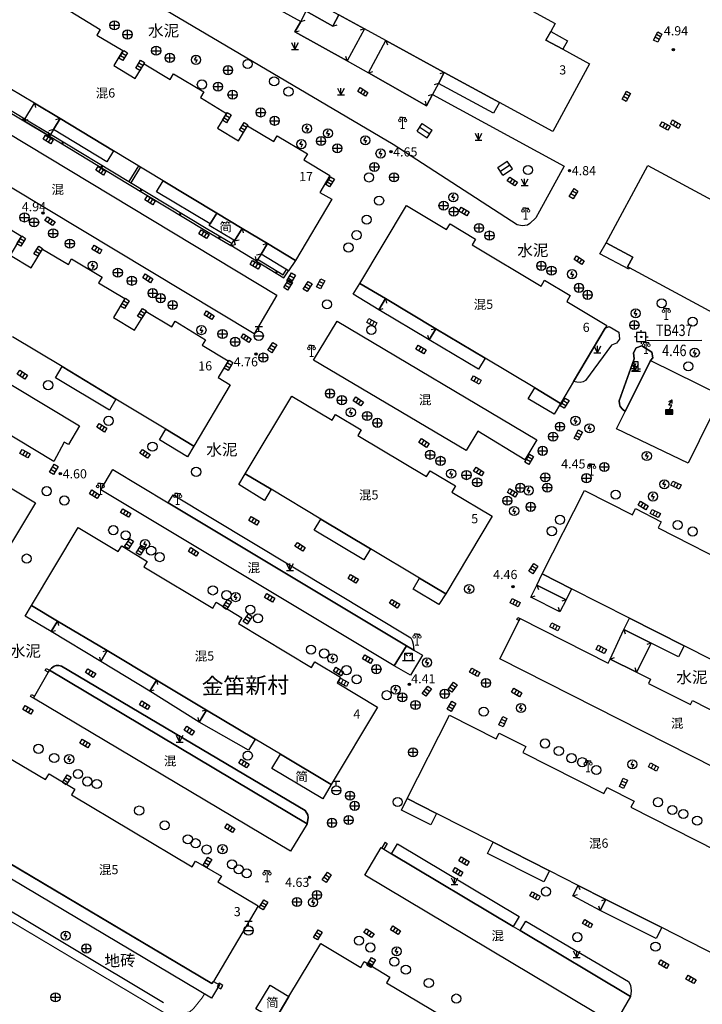
# Model space of a CAD drawing. Extents: x 545469 to 546608, y 3327566 to 3328905.
# Drawn here: x 546157 to 546231, y 3328214 to 3328321 of the extents above; entities that cross this region are included whole.
import ezdxf
from ezdxf.enums import TextEntityAlignment as Align

# ---------------------------------------------------------------- set-up
doc = ezdxf.new("R2010")
doc.units = 0
doc.header["$LTSCALE"] = 1000
doc.header["$MEASUREMENT"] = 0
doc.linetypes.add('X5', pattern=[3, 2, -1])
doc.layers.get('0').update_dxf_attribs({"color": 10})
for name, color, linetype in [('DLDW', 252, 'Continuous'), ('DLSS', 252, 'Continuous'), ('DMTZ', 252, 'Continuous'), ('GCD', 252, 'Continuous'), ('GXYZ', 252, 'Continuous'), ('JMD', 252, 'Continuous'), ('KZD', 252, 'Continuous'), ('SXSS', 5, 'Continuous'), ('ZBTZ', 252, 'Continuous')]:
    doc.layers.add(name, color=color, linetype=linetype)
doc.styles.add('等线', font='Deng.ttf', dxfattribs={"height": 4.065423})
doc.styles.add('等线 Light', font='Dengl.ttf', dxfattribs={"height": 4.065423})
doc.linetypes.add('1137', pattern='A,0,-1e-09,[146,AAA.SHX,S=1,R=0,X=0,Y=0],-10', length=10)
doc.linetypes.add('1161', pattern='A,0,[149,AAA.SHX,S=0.15,R=0,X=0,Y=0],-1.6', length=1.6)

# ---------------------------------------------------------------- blocks, each defined once
blk = doc.blocks.new('gc124')
for p, q in [((-0.75, 1.5), (0, 0)), ((-0.75, 0), (0.75, 0)), ((0, 0), (0, 1.5)), ((0, 0), (0.75, 1.5))]:
    blk.add_line(p, q)
blk = doc.blocks.new('gc200')
h = blk.add_hatch(color=256)
edge = h.paths.add_edge_path()
edge.add_arc((0, 0), 0.25, 0, 360)
blk.add_circle((0, 0), 0.25)
blk = doc.blocks.new('gc188')
blk.add_circle((0, 0), 1)
blk = doc.blocks.new('gc043')
for p, q in [((-1, 0), (1, 0)), ((0, -1), (0, 1))]:
    blk.add_line(p, q)
blk.add_circle((0, 0), 1)
blk = doc.blocks.new('gc050')
for points in [[(-0.3, 0), (0.1, 0.69)], [(-0.3, 0), (0.3, 0)], [(0.3, 0), (-0.1, -0.69)]]:
    blk.add_lwpolyline(points)
blk.add_circle((0, 0), 1)
blk = doc.blocks.new('gc041')
for p, q in [((-1, 0.5), (1, 0.5)), ((-1, -0.5), (-1, 0.5)), ((-0.33, 0.5), (-0.33, -0.5)), ((0.33, 0.5), (0.33, -0.5)), ((1, 0.5), (1, -0.5)), ((1, -0.5), (-1, -0.5))]:
    blk.add_line(p, q)
blk = doc.blocks.new('gc133')
for p, q in [((-1, 0), (1, 0)), ((-0.8, 2), (0.8, 2)), ((0, 1), (0, 2))]:
    blk.add_line(p, q)
blk.add_circle((0, 0), 1)
blk = doc.blocks.new('A$C28A84825')
at = {"linetype": 'Continuous', "const_width": 0.2, "flags": 128}
blk.add_lwpolyline([(0.33, 1.43), (0.13, 0.73), (0.53, 0.73), (0.33, 0.03)], dxfattribs=at)
blk = doc.blocks.new('gc314')
for p, q in [((-0.5, 0.5), (-1, 0.5)), ((-1, 0), (1, 0)), ((0.5, 0), (0.5, 0.5)), ((0.5, 0.5), (1, 0.5))]:
    blk.add_line(p, q)
blk.add_lwpolyline([(-0.5, 0), (0.5, 0), (0.5, 2), (-0.5, 2)], close=True)
blk.add_blockref('A$C28A84825', (-0.33, 0.27))
blk = doc.blocks.new('gc129')
at = {"linetype": 'Continuous'}
blk.add_hatch(color=256, dxfattribs=at).paths.add_polyline_path([(0.8, 0.5), (-0.8, 0.5), (-0.8, -0.5), (0, -0.5), (0.8, -0.5)])
blk.add_line((0, 0.5), (0, -0.5), dxfattribs=at)
at = {"linetype": 'Continuous', "flags": 128}
for points in [[(-0.05, 1.5), (0.64, 2.7)], [(-0.05, 2.3), (0.64, 2.7)], [(0.64, 1.9), (0.64, 2.7)], [(-0.8, -0.5), (0, -0.5), (0.8, -0.5), (0.8, 0.5), (-0.8, 0.5), (-0.8, -0.5)], [(0.58, 1.5), (-0.05, 1.5)], [(0, 0.5), (0.58, 1.5)]]:
    blk.add_lwpolyline(points, dxfattribs=at)
blk = doc.blocks.new('gc097')
at = {"lineweight": 15}
for p, q in [((-0.6, 2.4), (-0.6, 2.1)), ((0, 0), (0, 2.4)), ((0.6, 2.4), (0.6, 2.1)), ((-0.4, 0), (0.4, 0))]:
    blk.add_line(p, q, dxfattribs=at)
for q in [(-0.6, 2.4), (0.6, 2.4)]:
    blk.add_line((0, 2.4), q)
for centre in [(-0.6, 1.8), (0.6, 1.8)]:
    blk.add_circle(centre, 0.3, dxfattribs=at)
blk = doc.blocks.new('gc022')
at = {"linetype": 'Continuous'}
for p, q in [((-0.8, 1.6), (-0.23, 1.03)), ((0.8, 1.6), (0.23, 1.03))]:
    blk.add_line(p, q, dxfattribs=at)
at = {"linetype": 'Continuous', "flags": 128}
for points in [[(-1.3, 0), (0, 0), (1.3, 0)], [(-0.8, 0), (-0.8, 1.6), (0.8, 1.6), (0.8, 0)]]:
    blk.add_lwpolyline(points, dxfattribs=at)
blk = doc.blocks.new('gc259')
at = {"linetype": 'Continuous'}
h = blk.add_hatch(color=256, dxfattribs=at)
edge = h.paths.add_edge_path()
edge.add_arc((0, 0), 0.15, 0, 360)
at = {"linetype": 'Continuous', "flags": 128}
for points in [[(-1, 0), (-1.5, 0)], [(-1, -1), (1, -1), (1, 1), (-1, 1), (-1, -1)], [(0, 1), (0, 1.5)], [(1, 0), (1.5, 0)], [(0, -1), (0, -1.5)]]:
    blk.add_lwpolyline(points, dxfattribs=at)
at = {"linetype": 'Continuous'}
blk.add_circle((0, 0), 0.15, dxfattribs=at)
blk.add_point((0, 0), dxfattribs=at)

msp = doc.modelspace()

# ---------------------------------------------------------------- linework, layer by layer
at = {"layer": 'DLDW'}
for points in [[(546200.08, 3328309.02), (546200.64, 3328309.85)], [(546200.36, 3328309.43), (546201.45, 3328308.7)], [(546200.64, 3328309.85), (546201.73, 3328309.11)], [(546201.17, 3328308.28), (546201.73, 3328309.11)], [(546208.89, 3328305.05), (546209.92, 3328305.73)], [(546209.44, 3328304.21), (546208.89, 3328305.05)], [(546209.16, 3328304.63), (546210.2, 3328305.32)], [(546210.48, 3328304.9), (546209.92, 3328305.73)]]:
    msp.add_lwpolyline(points, dxfattribs=at)
at = {"layer": 'DLDW', "linetype": 'Continuous'}
msp.add_lwpolyline([(546197.57, 3328250.6), (546198.93, 3328252.78), (546199.7, 3328252.32), (546200.65, 3328251.76), (546199.34, 3328249.58)], close=True, dxfattribs=at)
at = {"layer": 'DLSS', "linetype": 'Continuous', "const_width": 0.125}
msp.add_lwpolyline([(546106.54, 3328251.98), (546172.39, 3328212.73), (546173.26, 3328212.59), (546173.83, 3328212.59), (546174.37, 3328212.61), (546175.2, 3328212.77), (546175.62, 3328213.1), (546176.61, 3328214.34), (546176.84, 3328214.72)], dxfattribs=at)
at = {"layer": 'JMD', "linetype": 'Continuous'}
for points in [[(546206.98, 3328325.25), (546215.16, 3328320.78), (546214.67, 3328319.9), (546214.13, 3328318.96), (546215.97, 3328317.95), (546218.89, 3328316.35), (546214.89, 3328308.95), (546209.05, 3328312.14), (546203.04, 3328315.42), (546196.67, 3328318.9), (546194.34, 3328320.17), (546191.53, 3328321.71)], [(546162.18, 3328322.1), (546165.46, 3328320.11), (546165.1, 3328319.51), (546167.94, 3328317.8), (546166.95, 3328316.17), (546169.29, 3328314.75), (546170.26, 3328316.37), (546173.11, 3328314.66), (546173.48, 3328315.28), (546176.77, 3328313.29), (546176.4, 3328312.69), (546179.25, 3328310.95), (546178.28, 3328309.33), (546180.56, 3328307.94), (546181.56, 3328309.59), (546184.41, 3328307.86), (546184.78, 3328308.48), (546188.09, 3328306.51), (546187.71, 3328305.86), (546190.54, 3328304.15), (546189.45, 3328302.32), (546190.77, 3328301.57), (546186.78, 3328294.88), (546183.72, 3328296.72), (546180.96, 3328298.38), (546178.19, 3328300.06), (546172.35, 3328303.58), (546166.92, 3328306.86), (546161.08, 3328310.38), (546158.28, 3328312.07), (546155.61, 3328313.68)], [(546154.88, 3328311.49), (546157.12, 3328310.15), (546159.92, 3328308.45), (546168.46, 3328303.27), (546176.89, 3328298.2), (546179.73, 3328296.52)], [(546155.01, 3328311.71), (546157.25, 3328310.36), (546160.05, 3328308.67), (546168.59, 3328303.49), (546177.02, 3328298.41), (546179.86, 3328296.73)], [(546169.64, 3328305.22), (546168.59, 3328303.49)], [(546169.86, 3328305.09), (546168.81, 3328303.36)], [(546169.64, 3328305.22), (546169.86, 3328305.09)], [(546235.2, 3328287.62), (546223.25, 3328294.08), (546223.04, 3328294.19), (546223.61, 3328295.25), (546220.71, 3328296.82), (546225.25, 3328305.27), (546232.75, 3328301.21)], [(546168.59, 3328303.49), (546168.81, 3328303.36)], [(546154.02, 3328299.23), (546156.86, 3328297.52), (546155.63, 3328295.45), (546157.94, 3328294.06), (546159.16, 3328296.11), (546161.99, 3328294.43), (546162.35, 3328295.04), (546165.67, 3328293.07), (546165.29, 3328292.42), (546168.15, 3328290.72), (546166.92, 3328288.66), (546169.22, 3328287.26), (546170.48, 3328289.3), (546173.28, 3328287.61), (546173.67, 3328288.26), (546176.97, 3328286.22), (546176.6, 3328285.61), (546179.44, 3328283.9), (546178.36, 3328282.08), (546179.65, 3328281.3), (546175.69, 3328274.6), (546172.63, 3328276.45), (546167.19, 3328279.73), (546161.31, 3328283.28), (546155.9, 3328286.54)], [(546179.73, 3328296.52), (546179.86, 3328296.73)], [(546182.53, 3328294.82), (546182.66, 3328295.03)], [(546182.53, 3328294.82), (546185.51, 3328292.98), (546186.03, 3328293.76)], [(546182.66, 3328295.03), (546185.43, 3328293.32), (546185.82, 3328293.9)], [(546186.03, 3328293.76), (546185.82, 3328293.9)], [(546196.58, 3328231.32), (546196.21, 3328230.7)], [(546196.21, 3328230.7), (546196.42, 3328230.57)], [(546196.79, 3328231.19), (546196.42, 3328230.57)], [(546196.58, 3328231.32), (546196.79, 3328231.19)]]:
    msp.add_lwpolyline(points, dxfattribs=at)
at = {"layer": 'JMD', "linetype": 'X5'}
for points in [[(546191.53, 3328321.71), (546190.87, 3328320.49), (546187.97, 3328322.1), (546185.08, 3328323.7), (546185.72, 3328324.88)], [(546216.48, 3328318.88), (546215.97, 3328317.95), (546214.13, 3328318.96), (546214.67, 3328319.9)], [(546209.05, 3328312.14), (546208.41, 3328310.97), (546202.39, 3328314.23), (546203.04, 3328315.42)], [(546166.92, 3328306.86), (546166.19, 3328305.66), (546160.35, 3328309.17), (546161.08, 3328310.38)], [(546178.19, 3328300.06), (546177.47, 3328298.88), (546171.62, 3328302.36), (546172.35, 3328303.58)], [(546186.78, 3328294.88), (546186.03, 3328293.76), (546183.03, 3328295.57), (546183.72, 3328296.72)], [(546223.61, 3328295.25), (546223.04, 3328294.19), (546223.25, 3328294.08), (546223.18, 3328293.93), (546220.04, 3328295.62), (546220.71, 3328296.82)], [(546196.62, 3328290.71), (546195.89, 3328289.5), (546193.1, 3328291.19), (546193.83, 3328292.38)], [(546207.51, 3328284.19), (546206.79, 3328282.99), (546201.37, 3328286.19), (546202.11, 3328287.42)], [(546167.19, 3328279.73), (546166.47, 3328278.53), (546160.59, 3328282.07), (546161.31, 3328283.28)], [(546215.74, 3328279.26), (546215.04, 3328278.07), (546212.2, 3328279.77), (546212.91, 3328280.96)], [(546175.69, 3328274.6), (546175, 3328273.43), (546171.93, 3328275.28), (546172.63, 3328276.45)], [(546184.14, 3328269.88), (546183.42, 3328268.67), (546180.59, 3328270.41), (546181.29, 3328271.58)], [(546194.98, 3328263.37), (546194.26, 3328262.16), (546188.84, 3328265.43), (546189.56, 3328266.63)], [(546203.2, 3328258.45), (546202.45, 3328257.28), (546199.63, 3328258.97), (546200.34, 3328260.16)], [(546216.94, 3328259), (546216.34, 3328257.81), (546213.16, 3328259.41), (546213.74, 3328260.63)], [(546160.81, 3328255.49), (546160.11, 3328254.34), (546157.27, 3328256.01), (546157.97, 3328257.2)], [(546229.23, 3328252.77), (546228.62, 3328251.58), (546225.63, 3328253.07), (546222.63, 3328254.57), (546223.26, 3328255.8)], [(546171.61, 3328249.03), (546170.89, 3328247.84), (546165.53, 3328251.06), (546166.24, 3328252.25)], [(546182.39, 3328242.58), (546181.66, 3328241.37), (546176.28, 3328244.44), (546177.07, 3328245.76)], [(546202.2, 3328234.46), (546201.57, 3328233.22), (546198.36, 3328234.83), (546198.99, 3328236.09)], [(546150.2, 3328232.48), (546150.07, 3328232.26), (546177.67, 3328215.87), (546177.82, 3328216.12), (546178.48, 3328215.73), (546177.62, 3328214.27), (546148.67, 3328231.49), (546149.48, 3328232.91)], [(546214.52, 3328228.21), (546213.9, 3328227), (546207.74, 3328230.1), (546208.36, 3328231.34)], [(546226.78, 3328221.99), (546226.18, 3328220.8), (546220.07, 3328223.87), (546220.68, 3328225.08)]]:
    msp.add_lwpolyline(points, close=True, dxfattribs=at)
at = {"layer": 'JMD', "linetype": 'Continuous'}
for points in [[(546191.53, 3328321.71), (546194.34, 3328320.17), (546192.44, 3328316.68), (546186.73, 3328319.85), (546187.37, 3328321), (546187.97, 3328322.1), (546190.87, 3328320.49)], [(546203.04, 3328315.42), (546202.39, 3328314.23), (546201.75, 3328313.01), (546201.11, 3328311.78), (546194.75, 3328315.38), (546196.67, 3328318.9)], [(546182.27, 3328286.86), (546136.89, 3328314.18), (546139.42, 3328318.43), (546184.77, 3328291.08)], [(546161.08, 3328310.38), (546160.35, 3328309.17), (546159.92, 3328308.45), (546157.12, 3328310.15), (546158.28, 3328312.07)], [(546202.11, 3328287.42), (546196.62, 3328290.71), (546193.83, 3328292.38), (546198.91, 3328300.87), (546203.29, 3328298.25), (546203.67, 3328298.88), (546206.46, 3328297.22), (546206.09, 3328296.58), (546213.61, 3328292.08), (546213.99, 3328292.71), (546216.79, 3328291.04), (546216.42, 3328290.4), (546220.79, 3328287.79), (546220.62, 3328287.5), (546217.16, 3328281.67), (546215.74, 3328279.26), (546212.91, 3328280.96), (546207.51, 3328284.19)], [(546180.96, 3328298.38), (546180.14, 3328297.03), (546180.07, 3328297.08), (546177.37, 3328298.71), (546177.47, 3328298.88), (546178.19, 3328300.06)], [(546183.72, 3328296.72), (546183.03, 3328295.57), (546182.53, 3328294.82), (546179.73, 3328296.52), (546180.07, 3328297.08), (546180.14, 3328297.03), (546180.96, 3328298.38)], [(546163.2, 3328276.82), (546162.02, 3328274.77), (546161.54, 3328275.02), (546160.39, 3328272.91), (546128.22, 3328292.31), (546130.7, 3328296.37)], [(546202.11, 3328287.42), (546201.37, 3328286.19), (546195.89, 3328289.5), (546196.62, 3328290.71)], [(546158.39, 3328268.41), (546153.27, 3328259.93), (546150.44, 3328261.63), (546147.84, 3328263.2), (546145.06, 3328264.86), (546139.65, 3328268.12), (546134.31, 3328271.33), (546128.89, 3328274.59), (546123.63, 3328277.75), (546120.62, 3328279.56), (546125.74, 3328288.05), (546130.08, 3328285.44), (546130.47, 3328286.08), (546133.29, 3328284.35), (546132.92, 3328283.73), (546140.4, 3328279.23), (546140.78, 3328279.86), (546143.57, 3328278.18), (546143.19, 3328277.55), (546151.18, 3328272.74), (546151.57, 3328273.37), (546154.38, 3328271.65), (546154.01, 3328271.04)], [(546188.75, 3328284), (546191.35, 3328288.23), (546213.15, 3328275.27), (546211.82, 3328273.09), (546206.7, 3328276.22), (546205.42, 3328274.12)], [(546221.85, 3328276.49), (546222.78, 3328278.37), (546225.54, 3328283.95), (546233.32, 3328280.12), (546229.65, 3328272.73)], [(546181.29, 3328271.58), (546186.39, 3328280.07), (546190.79, 3328277.43), (546191.16, 3328278.06), (546193.98, 3328276.39), (546193.59, 3328275.75), (546201.09, 3328271.26), (546201.48, 3328271.91), (546204.27, 3328270.25), (546203.87, 3328269.58), (546208.28, 3328266.94), (546203.2, 3328258.45), (546200.34, 3328260.16), (546194.98, 3328263.37), (546189.56, 3328266.63), (546184.14, 3328269.88)], [(546198.93, 3328252.78), (546197.57, 3328250.6), (546165.55, 3328269.83), (546166.85, 3328272.03), (546172.89, 3328268.41)], [(546250.94, 3328241.76), (546247.68, 3328243.41), (546241.55, 3328246.52), (546235.42, 3328249.63), (546229.23, 3328252.77), (546223.26, 3328255.8), (546216.94, 3328259), (546213.74, 3328260.63), (546218.36, 3328269.74), (546223.58, 3328267.09), (546223.93, 3328267.78), (546226.72, 3328266.33), (546226.38, 3328265.66), (546235.23, 3328261.17), (546235.56, 3328261.81), (546238.5, 3328260.35), (546238.15, 3328259.68), (546247.54, 3328254.91), (546247.87, 3328255.56), (546250.79, 3328254.1), (546250.45, 3328253.44), (546255.52, 3328250.86)], [(546190.69, 3328237.61), (546185.15, 3328240.93), (546182.39, 3328242.58), (546177.07, 3328245.76), (546171.61, 3328249.03), (546166.24, 3328252.25), (546160.81, 3328255.49), (546157.97, 3328257.2), (546163.07, 3328265.69), (546167.44, 3328263.08), (546167.82, 3328263.71), (546170.6, 3328261.99), (546170.24, 3328261.39), (546177.76, 3328256.88), (546178.14, 3328257.53), (546180.94, 3328255.84), (546180.56, 3328255.2), (546188.54, 3328250.41), (546188.91, 3328251.03), (546191.72, 3328249.34), (546191.35, 3328248.72), (546195.73, 3328246.09)], [(546213.16, 3328259.41), (546216.34, 3328257.81), (546215.67, 3328256.49), (546212.49, 3328258.09)], [(546166.24, 3328252.25), (546165.53, 3328251.06), (546160.11, 3328254.34), (546160.81, 3328255.49)], [(546221.16, 3328251.33), (546224.03, 3328249.89), (546225.56, 3328249.12), (546225.34, 3328248.68), (546228.25, 3328247.21), (546229.93, 3328246.36), (546230.15, 3328246.79), (546235.06, 3328244.29), (546234.85, 3328243.88), (546239.36, 3328241.6), (546247.83, 3328237.29), (546245.65, 3328232.81), (546209.12, 3328251.37), (546211.34, 3328255.76), (546220.95, 3328250.9)], [(546211.08, 3328255.89), (546211.34, 3328255.76), (546211.23, 3328255.53), (546210.97, 3328255.67)], [(546224.03, 3328249.89), (546221.16, 3328251.33), (546222.63, 3328254.57), (546225.63, 3328253.07)], [(546159.92, 3328250.12), (546188.05, 3328233.32), (546186.26, 3328230.33), (546158.18, 3328247.06)], [(546159.58, 3328250.3), (546159.92, 3328250.12), (546159.8, 3328249.9), (546159.46, 3328250.08)], [(546177.07, 3328245.76), (546176.28, 3328244.44), (546170.89, 3328247.84), (546171.61, 3328249.03)], [(546158.18, 3328247.06), (546157.84, 3328247.23), (546157.95, 3328247.45), (546158.29, 3328247.29)], [(546220.68, 3328225.08), (546217.67, 3328226.61), (546214.52, 3328228.21), (546208.36, 3328231.34), (546202.2, 3328234.46), (546198.99, 3328236.09), (546203.62, 3328245.2), (546208.7, 3328242.62), (546209.02, 3328243.24), (546211.96, 3328241.77), (546211.63, 3328241.13), (546220.47, 3328236.64), (546220.81, 3328237.31), (546223.76, 3328235.81), (546223.42, 3328235.15), (546232.79, 3328230.39), (546233.13, 3328231.04), (546236.06, 3328229.57), (546235.71, 3328228.9), (546240.8, 3328226.32), (546236.18, 3328217.22), (546232.98, 3328218.84), (546226.78, 3328221.99)], [(546150.07, 3328232.26), (546150.2, 3328232.48), (546155.14, 3328240.76), (546159.51, 3328238.16), (546159.88, 3328238.79), (546162.69, 3328237.11), (546162.32, 3328236.49), (546175.52, 3328228.64), (546175.87, 3328229.24), (546178.7, 3328227.62), (546178.32, 3328226.98), (546182.72, 3328224.36), (546177.82, 3328216.12), (546177.67, 3328215.87)], [(546190.69, 3328237.61), (546189.77, 3328236.05), (546184.22, 3328239.38), (546185.15, 3328240.93)], [(546221.64, 3328211.46), (546194.36, 3328227.73), (546196.13, 3328230.74), (546197.28, 3328230.06), (546210.57, 3328222.12), (546211.34, 3328221.66), (546223.38, 3328214.47)], [(546220.68, 3328225.08), (546220.07, 3328223.87), (546217.09, 3328225.47), (546217.67, 3328226.61)], [(546217.09, 3328203.82), (546212.16, 3328195.53), (546212.02, 3328195.3), (546184.37, 3328211.62), (546184.54, 3328211.89), (546186.08, 3328214.46), (546189.55, 3328220.26), (546193.92, 3328217.65), (546194.29, 3328218.28), (546197.1, 3328216.59), (546196.74, 3328215.97), (546209.89, 3328208.12), (546210.24, 3328208.71), (546213.1, 3328207.06), (546212.73, 3328206.42)], [(546178.24, 3328215.53), (546178.63, 3328215.29), (546178.86, 3328215.67), (546178.46, 3328215.91)], [(546186.08, 3328214.46), (546184.54, 3328211.89), (546183.88, 3328212.28), (546182.46, 3328213.13), (546184.01, 3328215.7)]]:
    msp.add_lwpolyline(points, close=True, dxfattribs=at)
at = {"layer": 'JMD'}
for points in [[(546187.37, 3328321), (546187.85, 3328321.14)], [(546186.73, 3328319.85), (546187.21, 3328319.98)], [(546190.87, 3328320.49), (546191.35, 3328320.63)], [(546194.34, 3328320.17), (546193.87, 3328320.03)], [(546196.67, 3328318.9), (546196.82, 3328318.42)], [(546192.44, 3328316.68), (546192.3, 3328317.16)], [(546194.75, 3328315.38), (546195.23, 3328315.52)], [(546203.04, 3328315.42), (546202.56, 3328315.28)], [(546202.39, 3328314.23), (546201.92, 3328314.08)], [(546201.75, 3328313.01), (546201.28, 3328312.86)], [(546158.28, 3328312.07), (546158.4, 3328311.58)], [(546201.11, 3328311.78), (546200.98, 3328312.27)], [(546157.12, 3328310.15), (546157.6, 3328310.27)], [(546160.35, 3328309.17), (546159.87, 3328309.05)], [(546159.92, 3328308.45), (546159.8, 3328308.94)], [(546180.96, 3328298.38), (546181.08, 3328297.9)], [(546179.73, 3328296.52), (546180.22, 3328296.63)], [(546180.07, 3328297.08), (546180.19, 3328296.59)], [(546180.14, 3328297.03), (546180.63, 3328297.15)], [(546183.72, 3328296.72), (546183.24, 3328296.6)], [(546182.53, 3328294.82), (546182.41, 3328295.31)], [(546183.03, 3328295.57), (546182.54, 3328295.47)], [(546196.62, 3328290.71), (546196.74, 3328290.22)], [(546195.89, 3328289.5), (546196.38, 3328289.62)], [(546201.37, 3328286.19), (546201.25, 3328286.67)], [(546202.11, 3328287.42), (546201.62, 3328287.3)], [(546213.16, 3328259.41), (546213.32, 3328258.93)], [(546212.49, 3328258.09), (546212.97, 3328258.25)], [(546216.34, 3328257.81), (546215.86, 3328257.66)], [(546215.67, 3328256.49), (546215.51, 3328256.96)], [(546160.81, 3328255.49), (546160.93, 3328255.01)], [(546160.11, 3328254.34), (546160.6, 3328254.46)], [(546222.63, 3328254.57), (546222.79, 3328254.09)], [(546166.24, 3328252.25), (546165.75, 3328252.12)], [(546225.63, 3328253.07), (546225.15, 3328252.92)], [(546165.53, 3328251.06), (546165.41, 3328251.55)], [(546221.16, 3328251.33), (546221.63, 3328251.5)], [(546224.03, 3328249.89), (546223.88, 3328250.36)], [(546171.61, 3328249.03), (546171.73, 3328248.55)], [(546170.89, 3328247.84), (546171.37, 3328247.96)], [(546177.07, 3328245.76), (546176.59, 3328245.64)], [(546176.28, 3328244.44), (546176.17, 3328244.93)], [(546217.67, 3328226.61), (546217.83, 3328226.14)], [(546217.09, 3328225.47), (546217.57, 3328225.62)], [(546220.07, 3328223.87), (546219.92, 3328224.35)], [(546220.68, 3328225.08), (546220.21, 3328224.93)]]:
    msp.add_lwpolyline(points, dxfattribs=at)
at = {"layer": 'JMD', "const_width": 0.25}
for points in [[(546157.02, 3328310.21), (546157.15, 3328310.42)], [(546161.3, 3328307.61), (546161.43, 3328307.83)], [(546165.58, 3328305.02), (546165.71, 3328305.24)], [(546169.85, 3328302.43), (546169.98, 3328302.65)], [(546174.14, 3328299.85), (546174.27, 3328300.07)], [(546178.43, 3328297.29), (546178.55, 3328297.5)], [(546184.65, 3328293.51), (546184.78, 3328293.72)]]:
    msp.add_lwpolyline(points, dxfattribs=at)
at = {"layer": 'JMD'}
msp.add_lwpolyline([(546161.08, 3328310.38), (546160.6, 3328310.26, 3328217.141479)], format="xyb", dxfattribs=at)
at = {"layer": 'KZD', "linetype": 'Continuous'}
msp.add_lwpolyline([(546225.15, 3328286.13), (546231.15, 3328286.16)], dxfattribs=at)
at = {"layer": 'SXSS'}
for points in [[(546200.08, 3328309.02), (546201.17, 3328308.28)], [(546209.44, 3328304.21), (546210.48, 3328304.9)]]:
    msp.add_lwpolyline(points, dxfattribs=at)
at = {"layer": 'ZBTZ', "linetype": '1161'}
for points in [[(546201.75, 3328313.01), (546216.11, 3328305.17), (546213.42, 3328300.25), (546213.04, 3328299.55), (546212.37, 3328298.9), (546212.12, 3328298.75), (546211.54, 3328298.66), (546210.99, 3328298.78), (546197.45, 3328307.56), (546167.53, 3328325.23), (546159.67, 3328329.87), (546158.94, 3328330.3), (546158.64, 3328330.69), (546158.68, 3328331.01), (546160.78, 3328334.75), (546160.98, 3328334.9), (546161.61, 3328335.11), (546161.74, 3328335.09), (546187.37, 3328321), (546186.73, 3328319.85), (546192.44, 3328316.68), (546194.75, 3328315.38), (546201.11, 3328311.78)], [(546221.28, 3328285.61), (546218.46, 3328281.76), (546218.2, 3328281.62), (546217.89, 3328281.55), (546217.51, 3328281.58), (546217.16, 3328281.67), (546220.62, 3328287.5), (546221.04, 3328287.66), (546222.08, 3328287.05), (546222.16, 3328286.27), (546221.85, 3328285.84)], [(546225.54, 3328283.95), (546222.78, 3328278.37), (546222.48, 3328278.65), (546222.25, 3328278.94), (546222.16, 3328279.23), (546222.14, 3328279.55), (546223.77, 3328284.13), (546223.69, 3328284.78), (546224, 3328285.32), (546224.6, 3328285.54), (546225.7, 3328284.86), (546225.82, 3328284.24)], [(546173.42, 3328269.28), (546199.37, 3328253.66), (546199.53, 3328253.36), (546199.64, 3328252.96), (546199.7, 3328252.32), (546198.93, 3328252.78), (546172.89, 3328268.41)], [(546161.25, 3328250.55), (546187.85, 3328234.78), (546188.14, 3328234.32), (546188.17, 3328234.01), (546188.05, 3328233.32), (546159.92, 3328250.12), (546160.14, 3328250.33), (546160.43, 3328250.56), (546160.65, 3328250.62), (546160.94, 3328250.64)], [(546197.93, 3328231.15), (546211.22, 3328223.2), (546210.57, 3328222.12), (546197.28, 3328230.06)], [(546211.96, 3328222.71), (546223.16, 3328216.09), (546223.38, 3328215.69), (546223.46, 3328215.09), (546223.38, 3328214.47), (546211.34, 3328221.66)]]:
    msp.add_lwpolyline(points, close=True, dxfattribs=at)
for points in [[(546201.75, 3328313.01), (546216.11, 3328305.17), (546213.42, 3328300.25), (546213.04, 3328299.55), (546212.37, 3328298.9), (546212.12, 3328298.75), (546211.54, 3328298.66), (546210.99, 3328298.78), (546197.45, 3328307.56), (546167.53, 3328325.23), (546159.67, 3328329.87), (546158.94, 3328330.3), (546158.64, 3328330.69), (546158.68, 3328331.01), (546160.78, 3328334.75), (546160.98, 3328334.9), (546161.61, 3328335.11), (546161.74, 3328335.09), (546187.37, 3328321)], [(546192.44, 3328316.68), (546194.75, 3328315.38)], [(546220.62, 3328287.5), (546221.04, 3328287.66), (546222.08, 3328287.05), (546222.16, 3328286.27), (546221.85, 3328285.84), (546221.28, 3328285.61), (546218.46, 3328281.76), (546218.2, 3328281.62), (546217.89, 3328281.55), (546217.51, 3328281.58), (546217.16, 3328281.67), (546220.62, 3328287.5)], [(546225.54, 3328283.95), (546225.82, 3328284.24), (546225.7, 3328284.86), (546224.6, 3328285.54), (546224, 3328285.32), (546223.69, 3328284.78), (546223.77, 3328284.13), (546222.14, 3328279.55), (546222.16, 3328279.23), (546222.25, 3328278.94), (546222.48, 3328278.65), (546222.78, 3328278.37), (546225.54, 3328283.95)], [(546172.89, 3328268.41), (546173.42, 3328269.28), (546199.37, 3328253.66), (546199.53, 3328253.36), (546199.64, 3328252.96), (546199.7, 3328252.32)], [(546188.05, 3328233.32), (546188.17, 3328234.01), (546188.14, 3328234.32), (546187.85, 3328234.78), (546161.25, 3328250.55), (546160.94, 3328250.64), (546160.65, 3328250.62), (546160.43, 3328250.56), (546160.14, 3328250.33), (546159.92, 3328250.12), (546188.05, 3328233.32)], [(546197.28, 3328230.06), (546197.93, 3328231.15), (546211.22, 3328223.2), (546210.57, 3328222.12), (546197.28, 3328230.06)], [(546211.34, 3328221.66), (546211.96, 3328222.71), (546223.16, 3328216.09), (546223.38, 3328215.69), (546223.46, 3328215.09), (546223.38, 3328214.47), (546211.34, 3328221.66)]]:
    msp.add_lwpolyline(points, dxfattribs=at)
at = {"layer": 'ZBTZ', "linetype": '1137'}
msp.add_lwpolyline([(546108.03, 3328252.37), (546172.36, 3328213.81)], dxfattribs=at)

# ---------------------------------------------------------------- block references
at = {"layer": 'DLDW', "xscale": 0.5, "yscale": 0.5, "zscale": 0.5}
for name, p in [('gc097', (546198.49, 3328309.29)), ('gc097', (546211.93, 3328299.4)), ('gc097', (546227.28, 3328288.44)), ('gc097', (546188.54, 3328284.38)), ('gc097', (546225.08, 3328284.72)), ('gc097', (546219.13, 3328271.41)), ('gc097', (546165.49, 3328269.3)), ('gc097', (546173.92, 3328268.23)), ('gc097', (546200.06, 3328252.85)), ('gc022', (546199.12, 3328251.18)), ('gc097', (546218.74, 3328239)), ('gc097', (546183.68, 3328226.99))]:
    msp.add_blockref(name, p, dxfattribs=at)
at = {"layer": 'GCD', "xscale": 0.5, "yscale": 0.5, "zscale": 0.5}
for p in [(546228.05, 3328317.9, 4.94), (546197.22, 3328306.75, 4.65), (546216.71, 3328304.7, 4.84), (546159.22, 3328300.05, 4.93), (546182.47, 3328284.65, 4.76), (546218.88, 3328272.5, 4.45), (546161.11, 3328271.58, 4.6), (546210.53, 3328259.23, 4.46), (546199.23, 3328248.58, 4.41), (546188.32, 3328227.49, 4.63)]:
    msp.add_blockref('gc200', p, dxfattribs=at)
at = {"layer": 'GXYZ', "xscale": 0.5, "yscale": 0.5, "zscale": 0.5}
for name, p in [('gc043', (546167.03, 3328320.57)), ('gc043', (546168.45, 3328319.56)), ('gc043', (546171.58, 3328317.79)), ('gc043', (546173.07, 3328317.02)), ('gc050', (546175.92, 3328316.8)), ('gc188', (546181.56, 3328316.34)), ('gc043', (546179.43, 3328315.67)), ('gc188', (546176.57, 3328314.1)), ('gc188', (546184.46, 3328314.44)), ('gc043', (546178.33, 3328313.87)), ('gc043', (546179.92, 3328312.99)), ('gc188', (546186.03, 3328313.33)), ('gc043', (546183, 3328311.05)), ('gc043', (546184.51, 3328310.14)), ('gc050', (546188.05, 3328309.29)), ('gc050', (546190.34, 3328308.76)), ('gc050', (546187.42, 3328307.58)), ('gc043', (546189.58, 3328307.93)), ('gc050', (546194.41, 3328308)), ('gc043', (546191.36, 3328307.13)), ('gc050', (546196.08, 3328306.56)), ('gc043', (546195.41, 3328305.09)), ('gc188', (546212.18, 3328304.76)), ('gc188', (546194.81, 3328303.95)), ('gc043', (546197.55, 3328303.97)), ('gc188', (546195.92, 3328301.42)), ('gc050', (546204.02, 3328301.78)), ('gc043', (546202.96, 3328300.87)), ('gc043', (546204.07, 3328300.22)), ('gc043', (546157.2, 3328299.58)), ('gc043', (546158.25, 3328299.05)), ('gc188', (546194.56, 3328299.34)), ('gc043', (546206.83, 3328298.43)), ('gc043', (546160.33, 3328297.84)), ('gc188', (546193.46, 3328297.65)), ('gc043', (546207.98, 3328297.6)), ('gc043', (546162.15, 3328296.72)), ('gc188', (546192.58, 3328296.29)), ('gc050', (546164.65, 3328294.32)), ('gc043', (546167.39, 3328293.55)), ('gc043', (546213.63, 3328294.29)), ('gc043', (546214.74, 3328293.76)), ('gc043', (546168.92, 3328292.66)), ('gc050', (546216.99, 3328293.38)), ('gc043', (546217.74, 3328291.89)), ('gc043', (546171.2, 3328291.31)), ('gc043', (546172.07, 3328290.76)), ('gc043', (546218.69, 3328291.12)), ('gc043', (546173.38, 3328290.01)), ('gc188', (546190.23, 3328290.08)), ('gc188', (546226.77, 3328290.19)), ('gc050', (546223.93, 3328289.1)), ('gc188', (546230.15, 3328288.2)), ('gc050', (546176.52, 3328287.27)), ('gc133', (546182.78, 3328286.65)), ('gc188', (546195.08, 3328287.28)), ('gc043', (546223.8, 3328287.82)), ('gc043', (546178.82, 3328286.85)), ('gc043', (546180.2, 3328285.99)), ('gc043', (546183.27, 3328284.27)), ('gc050', (546230.39, 3328284.8)), ('gc314', (546223.97, 3328282.8)), ('gc188', (546229.68, 3328283.32)), ('gc188', (546159.78, 3328281.26)), ('gc043', (546190.55, 3328280.35)), ('gc043', (546191.85, 3328279.62)), ('gc129', (546227.59, 3328278.32)), ('gc050', (546192.83, 3328278.28)), ('gc043', (546194.62, 3328277.89)), ('gc188', (546166.38, 3328277.36)), ('gc043', (546195.73, 3328277.14)), ('gc043', (546215.67, 3328276.73)), ('gc050', (546217.36, 3328277.36)), ('gc050', (546218.89, 3328276.54)), ('gc043', (546214.92, 3328275.63)), ('gc188', (546171.18, 3328274.54)), ('gc043', (546201.5, 3328273.65)), ('gc043', (546213.78, 3328274.08)), ('gc050', (546225.16, 3328273.52)), ('gc043', (546202.63, 3328272.98)), ('gc043', (546220.52, 3328272.32)), ('gc188', (546175.94, 3328271.79)), ('gc050', (546203.79, 3328271.58)), ('gc043', (546205.46, 3328271.43)), ('gc043', (546214.06, 3328271.18)), ('gc043', (546218.57, 3328271.1)), ('gc043', (546206.63, 3328270.63)), ('gc043', (546211.34, 3328270.04)), ('gc043', (546214.28, 3328270.06)), ('gc050', (546227.06, 3328270.43)), ('gc188', (546159.63, 3328269.67)), ('gc050', (546212.24, 3328269.75)), ('gc188', (546221.76, 3328269.3)), ('gc050', (546225.82, 3328269.09)), ('gc188', (546161.56, 3328268.66)), ('gc043', (546209.92, 3328268.63)), ('gc043', (546212.48, 3328267.96)), ('gc050', (546210.67, 3328267.5)), ('gc188', (546215.67, 3328266.55)), ('gc188', (546228.53, 3328265.97)), ('gc188', (546166.89, 3328265.41)), ('gc188', (546168.25, 3328264.85)), ('gc188', (546214.78, 3328265.3)), ('gc188', (546230.16, 3328265.27)), ('gc050', (546170.37, 3328263.88)), ('gc188', (546171.03, 3328263.18)), ('gc188', (546171.96, 3328262.47)), ('gc188', (546157.43, 3328262.31)), ('gc188', (546177.76, 3328258.83)), ('gc188', (546179.26, 3328258.31)), ('gc050', (546180.25, 3328258.1)), ('gc050', (546205.75, 3328258.98)), ('gc188', (546181.86, 3328256.72)), ('gc188', (546182.69, 3328255.79)), ('gc188', (546188.49, 3328252.36)), ('gc188', (546189.92, 3328251.94)), ('gc050', (546190.83, 3328251.4)), ('gc050', (546201.15, 3328250.96)), ('gc188', (546192.36, 3328250.12)), ('gc043', (546195.63, 3328250.23)), ('gc188', (546193.47, 3328249.11)), ('gc043', (546207.59, 3328248.72)), ('gc188', (546196.75, 3328247.38)), ('gc050', (546197.72, 3328247.99)), ('gc043', (546203.09, 3328247.53)), ('gc043', (546198.46, 3328247.16)), ('gc043', (546199.9, 3328246.32)), ('gc188', (546207.35, 3328245.59)), ('gc050', (546211.41, 3328245.98)), ('gc188', (546214.04, 3328242.11)), ('gc188', (546158.73, 3328241.52)), ('gc043', (546199.63, 3328241.15)), ('gc188', (546215.55, 3328241.29)), ('gc188', (546160.44, 3328240.52)), ('gc050', (546162.08, 3328240.4)), ('gc188', (546181.58, 3328240.77)), ('gc188', (546216.93, 3328240.5)), ('gc188', (546218.1, 3328240.06)), ('gc050', (546223.58, 3328239.83)), ('gc188', (546163.05, 3328238.78)), ('gc188', (546219.63, 3328239.21)), ('gc188', (546164.06, 3328237.96)), ('gc188', (546165.1, 3328237.69)), ('gc133', (546191.25, 3328236.99)), ('gc043', (546192.75, 3328236.4)), ('gc188', (546197.95, 3328235.72)), ('gc188', (546226.38, 3328235.69)), ('gc188', (546169.72, 3328234.78)), ('gc043', (546193.26, 3328235.3)), ('gc188', (546227.94, 3328234.84)), ('gc188', (546229.13, 3328234.41)), ('gc043', (546190.77, 3328233.44)), ('gc043', (546192.59, 3328233.74)), ('gc188', (546230.65, 3328233.68)), ('gc188', (546172.5, 3328233.17)), ('gc188', (546175.04, 3328231.64)), ('gc188', (546175.88, 3328231.21)), ('gc188', (546177.08, 3328230.52)), ('gc050', (546178.82, 3328230.56)), ('gc188', (546179.85, 3328228.91)), ('gc188', (546180.59, 3328228.36)), ('gc188', (546181.46, 3328227.92)), ('gc188', (546214.14, 3328225.93)), ('gc043', (546186.95, 3328224.8)), ('gc050', (546188.71, 3328224.76)), ('gc043', (546189.13, 3328225.56)), ('gc133', (546181.66, 3328221.68)), ('gc050', (546161.69, 3328221.12)), ('gc188', (546193.73, 3328220.57)), ('gc188', (546217.56, 3328220.95)), ('gc043', (546163.95, 3328219.71)), ('gc188', (546194.97, 3328219.82)), ('gc050', (546197.83, 3328219.4)), ('gc188', (546226.1, 3328219.91)), ('gc188', (546197.59, 3328218.27)), ('gc188', (546198.84, 3328217.4)), ('gc188', (546201.35, 3328215.94)), ('gc043', (546160.58, 3328214.38)), ('gc188', (546204.35, 3328214.24))]:
    msp.add_blockref(name, p, dxfattribs=at)
at = {"layer": 'GXYZ'}
for p, xscale, yscale, zscale, rotation in [((546226.35, 3328319.29), 0.5, 0.5, 0.5, 242.719482421875), ((546167.99, 3328317.27), 0.5, 0.5, 0.5, 59.00191116333007), ((546169.83, 3328316.2), 0.5, 0.5, 0.5, 59.24186897277833), ((546194.15, 3328313.29), 0.5, 0.5, 0.5, 327.4735488891602), ((546222.91, 3328312.8), 0.5, 0.5, 0.5, 240.3752593994141), ((546179.29, 3328310.49), 0.5, 0.5, 0.5, 59.00191116333007), ((546228.28, 3328309.77), 0.5, 0.5, 0.5, 331.323356628418), ((546181.13, 3328309.41), 0.5, 0.5, 0.5, 59.24186897277833), ((546227.14, 3328309.56), 0.5, 0.5, 0.5, 330.6864624023438), ((546159.79, 3328308.1), 0.4999999999999999, 0.4999999999999999, 0.4999999999999999, 328.9699325561523), ((546165.54, 3328304.68), 0.5, 0.5, 0.5, 328.6134567260742), ((546190.56, 3328303.47), 0.5, 0.5, 0.5, 58.67121505737304), ((546210.47, 3328303.51), 0.5, 0.5, 0.5, 326.5690765380859), ((546217.16, 3328302.17), 0.5, 0.5, 0.5, 238.4337005615235), ((546170.91, 3328301.45), 0.5, 0.5, 0.5, 327.6224060058594), ((546205.19, 3328300.23), 0.4999999999999999, 0.4999999999999999, 0.4999999999999999, 329.5157089233398), ((546159.99, 3328299.17), 0.5, 0.5, 0.5, 326.6682739257812), ((546156.85, 3328297), 0.5, 0.5, 0.5, 58.19639587402344), ((546176.79, 3328297.76), 0.4999999999999999, 0.4999999999999999, 0.4999999999999999, 328.8276596069336), ((546158.7, 3328295.9), 0.5, 0.5, 0.5, 58.19639587402344), ((546165.1, 3328296.07), 0.4999999999999999, 0.4999999999999999, 0.4999999999999999, 329.9979095458984), ((546217.77, 3328294.91), 0.5, 0.5, 0.5, 327.3316116333008), ((546182.41, 3328294.4), 0.5, 0.5, 0.5, 148.8276672363281), ((546170.67, 3328292.93), 0.4999999999999999, 0.4999999999999999, 0.4999999999999999, 327.5986862182617), ((546186.31, 3328292.96), 0.5, 0.5, 0.5, 60.23271560668945), ((546185.98, 3328292.2), 0.4999999999999999, 0.4999999999999999, 0.4999999999999999, 57.27811050415039), ((546188.12, 3328292.04), 0.4999999999999999, 0.4999999999999999, 0.4999999999999999, 58.71146583557128), ((546189.54, 3328292.33), 0.5, 0.5, 0.5, 61.81889724731445), ((546168.17, 3328290.19), 0.5, 0.5, 0.5, 58.19639587402344), ((546170.03, 3328289.09), 0.5, 0.5, 0.5, 58.19639587402344), ((546177.36, 3328288.9), 0.5, 0.5, 0.5, 327.769760131836), ((546195.13, 3328288.08), 0.4999999999999999, 0.4999999999999999, 0.4999999999999999, 331.0288696289062), ((546181.4, 3328286.39), 0.4999999999999999, 0.4999999999999999, 0.4999999999999999, 147.769775390625), ((546184.26, 3328285.36), 0.5, 0.5, 0.5, 58.22747802734376), ((546200.49, 3328285.15), 0.4999999999999999, 0.4999999999999999, 0.4999999999999999, 330.8379211425781), ((546179.49, 3328283.42), 0.4999999999999999, 0.4999999999999999, 0.4999999999999999, 59.24505043029785), ((546156.96, 3328282.4), 0.5, 0.5, 0.5, 327.2630767822266), ((546206.52, 3328281.82), 0.4999999999999999, 0.4999999999999999, 0.4999999999999999, 330.2034530639648), ((546193.65, 3328279.48), 0.5, 0.5, 0.5, 326.7088470458984), ((546216.18, 3328279.29), 0.4999999999999999, 0.4999999999999999, 0.4999999999999999, 57.53409576416016), ((546165.65, 3328276.61), 0.5, 0.5, 0.5, 328.6690902709961), ((546217.67, 3328275.8), 0.5, 0.5, 0.5, 61.39055633544921), ((546200.82, 3328274.94), 0.5, 0.5, 0.5, 327.1333999633789), ((546157.25, 3328273.76), 0.5, 0.5, 0.5, 331.1708984375), ((546170.35, 3328273.76), 0.5, 0.5, 0.5, 326.6344375610352), ((546212.31, 3328273.16), 0.5, 0.5, 0.5, 239.714599609375), ((546160.41, 3328272.06), 0.5, 0.5, 0.5, 59.65955162048339), ((546206.8, 3328271.82), 0.5, 0.5, 0.5, 327.5996704101562), ((546228.33, 3328270.34), 0.5, 0.5, 0.5, 334.3281631469727), ((546164.84, 3328269.34), 0.5, 0.5, 0.5, 328.341064453125), ((546210.48, 3328269.48), 0.5, 0.5, 0.5, 329.5928421020508), ((546224.75, 3328268.1), 0.4999999999999999, 0.4999999999999999, 0.4999999999999999, 328.9809799194336), ((546168.24, 3328267.29), 0.5, 0.5, 0.5, 329.2940826416016), ((546226.07, 3328267.23), 0.5, 0.5, 0.5, 333.0258178710937), ((546182.25, 3328266.44), 0.5, 0.5, 0.5, 329.5739364624023), ((546168.62, 3328263.92), 0.5, 0.5, 0.5, 56.87793350219728), ((546187.29, 3328263.59), 0.5, 0.5, 0.5, 327.4622802734375), ((546169.88, 3328263.22), 0.5, 0.5, 0.5, 57.20210647583009), ((546175.65, 3328263.03), 0.5, 0.5, 0.5, 328.3747482299805), ((546212.76, 3328261.2), 0.4999999999999999, 0.4999999999999999, 0.4999999999999999, 237.0712127685547), ((546193.1, 3328260.09), 0.5, 0.5, 0.5, 328.5474395751953), ((546179.32, 3328257.29), 0.5, 0.5, 0.5, 57.16967773437501), ((546183.97, 3328258.01), 0.5, 0.5, 0.5, 329.799201965332), ((546197.61, 3328257.37), 0.4999999999999999, 0.4999999999999999, 0.4999999999999999, 327.8811492919922), ((546210.78, 3328257.49), 0.5, 0.5, 0.5, 334.0194931030273), ((546181.58, 3328255.71), 0.5, 0.5, 0.5, 56.38866043090819), ((546215.11, 3328254.85), 0.5, 0.5, 0.5, 332.5914306640625), ((546220.18, 3328252.39), 0.5, 0.5, 0.5, 333.0841674804688), ((546194.67, 3328251.33), 0.5, 0.5, 0.5, 330.2938385009766), ((546164.42, 3328249.8), 0.5, 0.5, 0.5, 327.6943969726563), ((546191.48, 3328249.97), 0.5, 0.5, 0.5, 328.6238021850586), ((546206.36, 3328249.89), 0.5, 0.5, 0.5, 331.091194152832), ((546192.03, 3328248.79), 0.5, 0.5, 0.5, 330.9044876098633), ((546201.12, 3328247.83), 0.5, 0.5, 0.5, 52.27527236938477), ((546203.95, 3328248.27), 0.4999999999999999, 0.4999999999999999, 0.4999999999999999, 54.09466171264648), ((546210.95, 3328247.68), 0.5, 0.5, 0.5, 329.1015167236328), ((546170.32, 3328246.28), 0.5, 0.5, 0.5, 328.630989074707), ((546203.83, 3328246.16), 0.4999999999999999, 0.4999999999999999, 0.4999999999999999, 59.79738235473633), ((546157.58, 3328245.78), 0.5, 0.5, 0.5, 329.4695816040038), ((546209.44, 3328244.5), 0.5, 0.5, 0.5, 64.48895454406738), ((546175.19, 3328243.51), 0.4999999999999999, 0.4999999999999999, 0.4999999999999999, 326.7813034057617), ((546163.8, 3328242.11), 0.5, 0.5, 0.5, 329.9500579833984), ((546181.16, 3328239.91), 0.5, 0.5, 0.5, 328.2255554199219), ((546225.88, 3328239.54), 0.5, 0.5, 0.5, 331.5697250366211), ((546161.81, 3328238.13), 0.5, 0.5, 0.5, 58.02018737792969), ((546222.6, 3328237.75), 0.4999999999999999, 0.4999999999999999, 0.4999999999999999, 64.82711601257323), ((546179.62, 3328232.84), 0.5, 0.5, 0.5, 328.7790374755859), ((546177.17, 3328229.12), 0.5, 0.5, 0.5, 59.01387023925782), ((546205.18, 3328229.25), 0.5, 0.5, 0.5, 329.445915222168), ((546204.52, 3328228.09), 0.5, 0.5, 0.5, 328.6192169189453), ((546190.21, 3328227.48), 0.5, 0.5, 0.5, 55.39916229248047), ((546212.95, 3328225.46), 0.4999999999999999, 0.4999999999999999, 0.4999999999999999, 331.790382385254), ((546183.3, 3328224.48), 0.5, 0.5, 0.5, 59.65588569641113), ((546197.71, 3328221.71), 0.5, 0.5, 0.5, 327.6534271240234), ((546218.68, 3328222.42), 0.5, 0.5, 0.5, 330.0133514404297), ((546189.23, 3328221.2), 0.5, 0.5, 0.5, 57.91847229003906), ((546194.81, 3328221.38), 0.5, 0.5, 0.5, 326.4660949707031), ((546195.05, 3328218.18), 0.5, 0.5, 0.5, 59.14814376831054), ((546226.99, 3328217.99), 0.5, 0.5, 0.5, 329.9414978027344), ((546229.98, 3328216.34), 0.5, 0.5, 0.5, 329.5515747070313)]:
    msp.add_blockref('gc041', p, dxfattribs=dict(at, xscale=xscale, yscale=yscale, zscale=zscale, rotation=rotation))
at = {"layer": 'KZD', "xscale": 0.5, "yscale": 0.5, "zscale": 0.5}
msp.add_blockref('gc259', (546224.54, 3328286.52, 4.46), dxfattribs=at)
at = {"layer": 'ZBTZ', "xscale": 0.5, "yscale": 0.5, "zscale": 0.5}
for p in [(546186.73, 3328317.93), (546191.75, 3328312.96), (546206.78, 3328308.03), (546211.81, 3328303.06), (546219.76, 3328284.79), (546223.88, 3328282.85), (546186.19, 3328261.01), (546174.14, 3328242.27), (546204.15, 3328226.69), (546217.5, 3328218.71)]:
    msp.add_blockref('gc124', p, dxfattribs=at)

# ---------------------------------------------------------------- texts
at = {"layer": 'DLSS', "style": '等线 Light'}
for p in [(546172.39, 3328319.98), (546212.71, 3328295.99), (546178.76, 3328274.21), (546157.29, 3328252.21), (546230.08, 3328249.34)]:
    msp.add_text('水泥', height=1.25, rotation=360.8524, dxfattribs=at).set_placement(p, align=Align.MIDDLE_CENTER)
at = {"layer": 'DMTZ', "style": '等线'}
msp.add_text('地砖', height=1.25, rotation=360.8524, dxfattribs=at).set_placement((546167.64, 3328218.4), align=Align.MIDDLE_CENTER)
at = {"layer": 'GCD', "style": '等线'}
for s, p in [('4.94', (546228.34, 3328319.97)), ('4.65', (546198.78, 3328306.74)), ('4.84', (546218.28, 3328304.69)), ('4.94', (546158.23, 3328300.75)), ('4.76', (546181.37, 3328283.81)), ('4.45', (546217.13, 3328272.66)), ('4.60', (546162.69, 3328271.57)), ('4.46', (546209.7, 3328260.57)), ('4.41', (546200.75, 3328249.18)), ('4.63', (546186.98, 3328226.94))]:
    msp.add_text(s, height=1, dxfattribs=at).set_placement(p, align=Align.MIDDLE_CENTER)
at = {"layer": 'JMD'}
for s, height, style, p in [('3', 1, '等线', (546215.97, 3328315.7)), ('混6', 1, '等线 Light', (546166.04, 3328313.17)), ('17', 1, '等线', (546187.94, 3328304.05)), ('混', 1, '等线 Light', (546160.83, 3328302.64)), ('简', 1, '等线 Light', (546179.17, 3328298.55)), ('混5', 1, '等线 Light', (546207.31, 3328290.08)), ('6', 1, '等线', (546218.53, 3328287.57)), ('16', 1, '等线', (546176.93, 3328283.36)), ('混', 1, '等线 Light', (546200.95, 3328279.65)), ('混5', 1, '等线 Light', (546194.79, 3328269.26)), ('5', 1, '等线', (546206.36, 3328266.67)), ('混', 1, '等线 Light', (546182.24, 3328261.3)), ('混5', 1, '等线 Light', (546176.85, 3328251.66)), ('金笛新村', 1.75, '等线', (546181.32, 3328248.44)), ('4', 1, '等线', (546193.48, 3328245.32)), ('混', 1, '等线 Light', (546228.48, 3328244.32)), ('混', 1, '等线 Light', (546173.11, 3328240.2)), ('简', 1, '等线 Light', (546187.46, 3328238.49)), ('混6', 1, '等线 Light', (546219.9, 3328231.21)), ('混5', 1, '等线 Light', (546166.39, 3328228.32)), ('3', 1, '等线', (546180.43, 3328223.74)), ('混', 1, '等线 Light', (546208.87, 3328221.11)), ('简', 1, '等线 Light', (546184.27, 3328213.8))]:
    msp.add_text(s, height=height, rotation=360.8524, dxfattribs=dict(at, style=style)).set_placement(p, align=Align.MIDDLE_CENTER)
at = {"layer": 'KZD', "style": '等线', "width": 0.8}
for s, p in [('TB437', (546228.15, 3328287.25)), ('4.46', (546228.16, 3328285.05))]:
    msp.add_text(s, height=1.25, dxfattribs=at).set_placement(p, align=Align.MIDDLE_CENTER)

doc.saveas('drawing.dxf')
